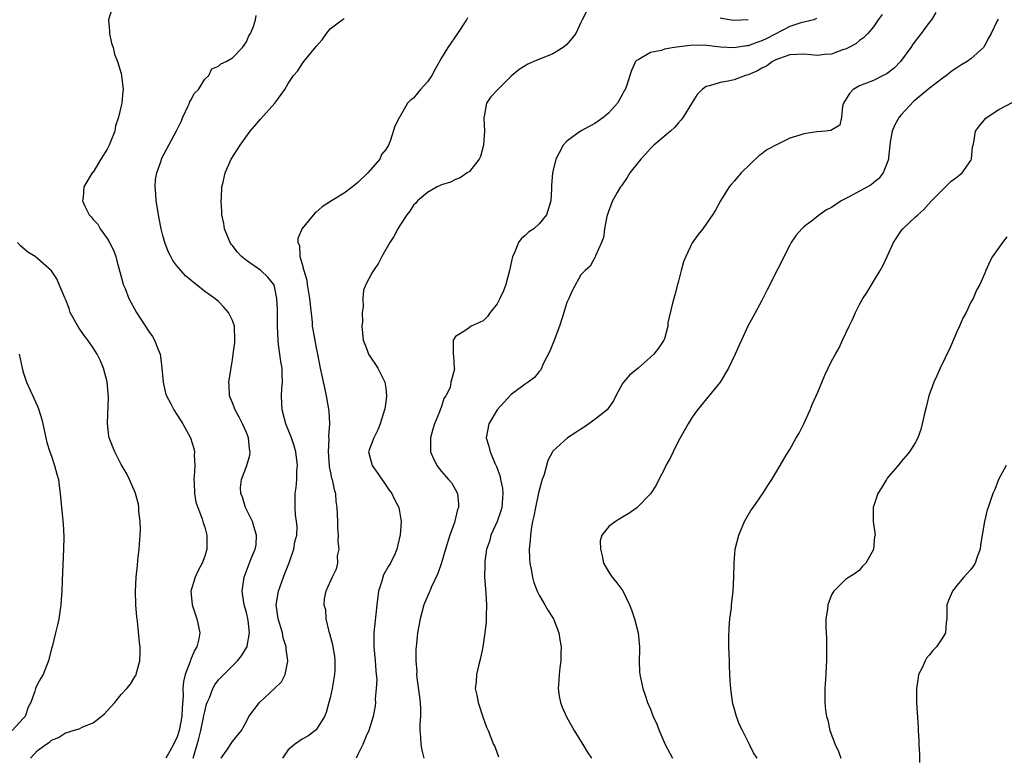
# Model space of a CAD drawing. Units: inches. Extents: x 2508000 to 2511000, y 1512000 to 1515000.
# Drawn here: x 2509760 to 2509902, y 1513527 to 1513633 of the extents above; entities that cross this region are included whole.
import ezdxf

# ---------------------------------------------------------------- set-up
doc = ezdxf.new("R2010")
doc.units = ezdxf.units.IN
doc.header["$MEASUREMENT"] = 0
doc.layers.add('LD25081512_10ft', color=82, linetype='Continuous')

msp = doc.modelspace()

# ---------------------------------------------------------------- linework, layer by layer
at = {"layer": 'LD25081512_10ft'}
for points, elevation in [([(2509773.63, 1513634.37), (2509773.17, 1513633), (2509773.34, 1513631.34), (2509773.33, 1513631), (2509773.64, 1513629.64), (2509773.85, 1513629), (2509774.07, 1513628.07), (2509774.48, 1513627), (2509775, 1513625.3), (2509775.08, 1513625), (2509775.32, 1513623), (2509775.27, 1513622.73), (2509775.1, 1513621), (2509775, 1513620.63), (2509774.64, 1513619), (2509774.21, 1513617.79), (2509774.08, 1513617), (2509773.49, 1513615.49), (2509773.28, 1513615), (2509773, 1513614.42), (2509772.1, 1513613), (2509771, 1513611.13), (2509770.87, 1513611), (2509769.67, 1513609), (2509769.55, 1513607.55), (2509769.47, 1513607), (2509769.78, 1513606.22), (2509770.4, 1513605), (2509770.72, 1513604.72), (2509771, 1513604.33), (2509771.66, 1513603.66), (2509771.98, 1513603), (2509773, 1513601.6), (2509773.34, 1513601), (2509773.92, 1513599.92), (2509774.23, 1513599), (2509774.4, 1513598.4), (2509775.24, 1513595.24), (2509775.32, 1513595), (2509775.56, 1513594.44), (2509776.13, 1513593), (2509777.21, 1513591), (2509779, 1513588.23), (2509779.51, 1513587.51), (2509779.81, 1513587), (2509780.31, 1513585.69), (2509780.61, 1513585), (2509780.67, 1513584.67), (2509780.87, 1513583), (2509781.02, 1513581), (2509781.39, 1513579.39), (2509781.51, 1513579), (2509782.12, 1513577.88), (2509782.57, 1513577), (2509783, 1513576.35), (2509783.51, 1513575.51), (2509783.85, 1513575), (2509784.98, 1513572.98), (2509785.46, 1513571.46), (2509785.54, 1513571), (2509785.5, 1513570.5), (2509785.58, 1513569), (2509785.5, 1513567.5), (2509785.45, 1513567), (2509785.48, 1513566.52), (2509785.53, 1513565), (2509785.75, 1513563.75), (2509786, 1513563), (2509786.64, 1513561.36), (2509786.79, 1513560.79), (2509787, 1513560.15), (2509787.33, 1513559), (2509787.29, 1513558.71), (2509787.29, 1513557), (2509787, 1513556.02), (2509786.65, 1513555), (2509786.06, 1513553.94), (2509785.64, 1513553), (2509785.02, 1513551), (2509785.18, 1513549), (2509785.89, 1513547), (2509786.1, 1513545.9), (2509786.3, 1513545), (2509786.16, 1513544.16), (2509785.85, 1513543), (2509785.52, 1513542.48), (2509784.94, 1513541.06), (2509784.9, 1513540.9), (2509784.2, 1513539), (2509783.96, 1513538.04), (2509783.88, 1513537), (2509783.89, 1513535.89), (2509783.75, 1513534.25), (2509783.7, 1513533), (2509783.33, 1513531), (2509783, 1513529.91), (2509782.68, 1513529.32), (2509782.54, 1513529), (2509782, 1513528), (2509781.42, 1513527)], 7310), ([(2509841.82, 1513634.18), (2509841.19, 1513633), (2509841, 1513632.61), (2509840.28, 1513631), (2509839.72, 1513630.28), (2509839, 1513629.42), (2509838.48, 1513629), (2509837, 1513628.11), (2509834.27, 1513627), (2509833.4, 1513626.6), (2509832.14, 1513625.86), (2509831, 1513624.88), (2509829.08, 1513623), (2509828.07, 1513621.93), (2509827.47, 1513621), (2509827.13, 1513619.13), (2509827.08, 1513619), (2509827.07, 1513618.93), (2509827.16, 1513617), (2509827.04, 1513615), (2509826.61, 1513613.39), (2509826.4, 1513613), (2509825, 1513611.21), (2509824.7, 1513611), (2509823.7, 1513610.3), (2509823, 1513610.07), (2509822.31, 1513609.69), (2509821, 1513609.3), (2509820.81, 1513609.19), (2509820.36, 1513609), (2509819, 1513608.2), (2509817.56, 1513607), (2509817.31, 1513606.69), (2509817, 1513606.38), (2509816.47, 1513605.53), (2509816.01, 1513605), (2509815, 1513603.44), (2509814.73, 1513603), (2509814.13, 1513601.87), (2509813.6, 1513601), (2509812.45, 1513599), (2509811.94, 1513598.06), (2509811.22, 1513597), (2509811, 1513596.6), (2509810.13, 1513595), (2509809.82, 1513594.18), (2509809.69, 1513593), (2509809.74, 1513591.74), (2509809.61, 1513591), (2509809.64, 1513589.64), (2509809.58, 1513589), (2509809.76, 1513587), (2509810.28, 1513585.72), (2509810.52, 1513585), (2509810.69, 1513584.69), (2509811, 1513584.28), (2509811.53, 1513583.53), (2509811.87, 1513583), (2509812.88, 1513581), (2509813, 1513580.1), (2509813.12, 1513579), (2509813, 1513578.13), (2509812.84, 1513577.16), (2509812.83, 1513577), (2509812.2, 1513575), (2509811.85, 1513574.15), (2509811.26, 1513573), (2509810.54, 1513571), (2509811.02, 1513569), (2509811.86, 1513567.86), (2509813, 1513566.18), (2509813.49, 1513565.49), (2509813.85, 1513565), (2509814.22, 1513564.22), (2509814.89, 1513563), (2509815.23, 1513561), (2509815.06, 1513559.06), (2509814.59, 1513557), (2509814.29, 1513556.29), (2509813.68, 1513555), (2509813.41, 1513554.59), (2509812.69, 1513553.31), (2509812.43, 1513552.43), (2509811.97, 1513551), (2509811.7, 1513549), (2509811.28, 1513545), (2509811.28, 1513543), (2509811.48, 1513541), (2509811.55, 1513539.55), (2509811.63, 1513539), (2509811.69, 1513538.31), (2509811.64, 1513537), (2509811.49, 1513535.49), (2509811.51, 1513535), (2509811.47, 1513534.53), (2509811.17, 1513533), (2509810.58, 1513531), (2509810.19, 1513530.19), (2509809.72, 1513529), (2509809, 1513527.56), (2509808.74, 1513527)], 7270), ([(2509891.98, 1513634.02), (2509891.33, 1513633), (2509891, 1513632.61), (2509889.87, 1513631), (2509889, 1513629.94), (2509888.62, 1513629.38), (2509888.38, 1513629), (2509886.87, 1513627), (2509885.98, 1513626.02), (2509885, 1513625.3), (2509884.82, 1513625.18), (2509884.42, 1513625), (2509883, 1513624.26), (2509881, 1513623.49), (2509880.08, 1513623), (2509879.57, 1513622.43), (2509878.71, 1513621), (2509878.57, 1513620.57), (2509878.43, 1513619), (2509878.16, 1513617.84), (2509876.91, 1513617.09), (2509876.1, 1513617), (2509874.89, 1513616.89), (2509873, 1513616.61), (2509872.42, 1513616.42), (2509871, 1513615.98), (2509869, 1513615.01), (2509867.68, 1513614.32), (2509867, 1513613.75), (2509866.54, 1513613.46), (2509864.01, 1513611), (2509863.53, 1513610.47), (2509863, 1513609.82), (2509862.61, 1513609.39), (2509862.28, 1513609), (2509861.03, 1513607), (2509860.33, 1513605.67), (2509859.91, 1513605), (2509858.5, 1513603), (2509857.83, 1513602.17), (2509857, 1513600.98), (2509856.07, 1513599), (2509855.75, 1513598.25), (2509855.42, 1513597), (2509855, 1513595.49), (2509854.9, 1513595), (2509854.48, 1513593.52), (2509854.36, 1513593), (2509854.12, 1513592.12), (2509853.51, 1513589.51), (2509853.47, 1513589), (2509853, 1513587.18), (2509852.92, 1513587), (2509852.13, 1513585.87), (2509851.46, 1513585), (2509851, 1513584.56), (2509849.22, 1513583), (2509848, 1513582), (2509847.12, 1513581), (2509847, 1513580.81), (2509846.02, 1513579), (2509845.68, 1513578.32), (2509844.87, 1513577.13), (2509844.77, 1513577), (2509843, 1513575.63), (2509842.13, 1513575), (2509841.49, 1513574.51), (2509841, 1513574.25), (2509840.26, 1513573.74), (2509839.07, 1513573), (2509837, 1513571.06), (2509836.95, 1513571), (2509836.28, 1513569.72), (2509835.72, 1513567.72), (2509835.47, 1513567), (2509835.33, 1513566.67), (2509834.91, 1513565.09), (2509834.88, 1513564.88), (2509834.47, 1513563), (2509834.26, 1513561.74), (2509834.08, 1513561), (2509833.86, 1513559.86), (2509833.76, 1513559), (2509833.74, 1513558.26), (2509833.6, 1513557), (2509833.65, 1513555.65), (2509833.7, 1513555), (2509833.89, 1513554.11), (2509834.07, 1513553), (2509834.24, 1513552.24), (2509834.73, 1513551), (2509835, 1513550.41), (2509835.83, 1513549), (2509836.25, 1513548.25), (2509837, 1513547.16), (2509837.09, 1513547), (2509837.85, 1513545), (2509837.99, 1513543.99), (2509838.19, 1513543), (2509838.14, 1513542.14), (2509838.11, 1513541), (2509837.97, 1513539.98), (2509837.87, 1513539), (2509837.86, 1513538.14), (2509837.76, 1513537), (2509837.9, 1513535.9), (2509838.08, 1513535), (2509838.34, 1513534.34), (2509838.94, 1513532.94), (2509840.04, 1513531), (2509841.29, 1513529), (2509841.91, 1513527.91), (2509842.53, 1513527)], 7240), ([(2509785.36, 1513527), (2509785.48, 1513527.48), (2509785.93, 1513529), (2509786.16, 1513529.84), (2509786.46, 1513531), (2509786.84, 1513532.84), (2509786.88, 1513533.12), (2509787, 1513533.72), (2509787.25, 1513534.75), (2509787.35, 1513535), (2509787.67, 1513535.67), (2509788.18, 1513537), (2509788.46, 1513537.54), (2509789, 1513538.24), (2509789.37, 1513538.63), (2509791.7, 1513541), (2509792.28, 1513541.72), (2509793.06, 1513542.94), (2509793.08, 1513543), (2509793.08, 1513543.08), (2509793.44, 1513545), (2509793.24, 1513546.76), (2509793, 1513547.91), (2509792.68, 1513549), (2509792.39, 1513551), (2509792.65, 1513553), (2509793.69, 1513555.69), (2509794.26, 1513557), (2509794.37, 1513557.63), (2509794.45, 1513559), (2509794.1, 1513560.1), (2509793.84, 1513561), (2509792.87, 1513563), (2509792.45, 1513564.45), (2509792.21, 1513565), (2509792.16, 1513565.84), (2509792.3, 1513567), (2509793.06, 1513569), (2509793.49, 1513570.51), (2509793.54, 1513571), (2509793.43, 1513571.43), (2509793.28, 1513573), (2509793, 1513573.74), (2509792.44, 1513575), (2509791.97, 1513575.97), (2509791.36, 1513577), (2509791, 1513578.01), (2509790.58, 1513579), (2509790.53, 1513580.53), (2509790.46, 1513581), (2509790.75, 1513582.75), (2509791, 1513584.19), (2509791.11, 1513585), (2509791.31, 1513586.69), (2509791.33, 1513587), (2509791.27, 1513589), (2509791, 1513589.82), (2509790.44, 1513591), (2509789.76, 1513591.76), (2509789, 1513592.55), (2509788.48, 1513593), (2509787, 1513594.01), (2509785.76, 1513595), (2509785.33, 1513595.33), (2509785, 1513595.62), (2509784.25, 1513596.25), (2509783, 1513597.69), (2509782.42, 1513598.42), (2509782.15, 1513599), (2509781.74, 1513599.74), (2509781.3, 1513601), (2509781, 1513602.03), (2509780.75, 1513603), (2509780.45, 1513604.45), (2509780.03, 1513607), (2509779.99, 1513607.99), (2509779.9, 1513609), (2509779.94, 1513610.06), (2509780.12, 1513611), (2509780.76, 1513612.76), (2509780.82, 1513613), (2509780.87, 1513613.13), (2509782.95, 1513617.05), (2509783.6, 1513618.4), (2509783.85, 1513619), (2509784.65, 1513620.65), (2509784.8, 1513621), (2509784.84, 1513621.16), (2509785, 1513621.44), (2509785.53, 1513622.47), (2509786.09, 1513623), (2509787, 1513624.46), (2509787.59, 1513625), (2509788.03, 1513625.97), (2509789, 1513626.32), (2509789.32, 1513626.68), (2509790.07, 1513627), (2509791, 1513627.54), (2509792.45, 1513629), (2509793, 1513629.82), (2509793.33, 1513630.67), (2509793.56, 1513631), (2509794, 1513632), (2509794.31, 1513633), (2509794.4, 1513633.6)], 7300), ([(2509789.35, 1513527), (2509790.17, 1513528.17), (2509791, 1513529.43), (2509792.29, 1513531), (2509793, 1513532.28), (2509793.36, 1513533), (2509794.87, 1513535), (2509797, 1513537.03), (2509798.02, 1513537.98), (2509798.54, 1513539), (2509798.94, 1513540.94), (2509798.96, 1513541), (2509798.68, 1513542.68), (2509798.71, 1513543), (2509798.29, 1513544.29), (2509798.18, 1513545), (2509797.56, 1513547), (2509797.25, 1513549), (2509797.6, 1513551), (2509798.33, 1513553), (2509798.49, 1513553.51), (2509799.19, 1513555.19), (2509799.81, 1513557), (2509799.95, 1513558.05), (2509800.21, 1513559), (2509800.26, 1513560.26), (2509800.19, 1513561), (2509800.04, 1513561.96), (2509799.98, 1513563), (2509799.98, 1513563.98), (2509799.98, 1513565), (2509800.15, 1513565.85), (2509800.21, 1513567), (2509800.23, 1513568.23), (2509800.32, 1513569), (2509800.08, 1513571), (2509799.85, 1513571.85), (2509799.45, 1513573), (2509798.67, 1513575), (2509798.12, 1513577), (2509798.09, 1513577.91), (2509798.01, 1513579), (2509798.06, 1513580.06), (2509798.16, 1513581), (2509798.1, 1513582.1), (2509798.1, 1513583), (2509797.93, 1513583.93), (2509797.62, 1513586.38), (2509797.53, 1513587), (2509797.43, 1513589), (2509797.43, 1513591.43), (2509797.36, 1513593), (2509797, 1513594.72), (2509796.91, 1513595), (2509796.06, 1513596.06), (2509795.07, 1513597), (2509793, 1513598.42), (2509792.28, 1513599), (2509791.67, 1513599.67), (2509791, 1513600.57), (2509790.8, 1513600.8), (2509790.66, 1513601), (2509789.84, 1513603), (2509789.75, 1513603.75), (2509789.46, 1513605), (2509789.48, 1513605.48), (2509789.36, 1513607), (2509789.42, 1513607.42), (2509789.48, 1513609), (2509789.66, 1513609.66), (2509789.92, 1513611), (2509790.8, 1513613), (2509792.07, 1513615), (2509793.52, 1513617), (2509794.22, 1513617.78), (2509795, 1513618.73), (2509797.08, 1513621), (2509797.21, 1513621.22), (2509798.51, 1513623), (2509799, 1513623.82), (2509799.76, 1513625), (2509800.35, 1513625.65), (2509801, 1513626.66), (2509801.16, 1513626.84), (2509801.25, 1513627), (2509803, 1513629.15), (2509803.87, 1513630.13), (2509804.47, 1513631), (2509805, 1513631.68), (2509806.73, 1513633), (2509807, 1513633.17)], 7290), ([(2509824.73, 1513633.27), (2509824.59, 1513633), (2509823.31, 1513631), (2509821.89, 1513629), (2509821, 1513627.51), (2509820.08, 1513625.92), (2509819.61, 1513625), (2509819, 1513624.06), (2509818, 1513623), (2509817.54, 1513622.46), (2509817, 1513621.74), (2509816.55, 1513621.45), (2509816.13, 1513621), (2509815, 1513619.06), (2509814.95, 1513619), (2509814.29, 1513617.71), (2509813.69, 1513615.69), (2509813.4, 1513615), (2509813, 1513614.36), (2509812.37, 1513613.63), (2509812.15, 1513613), (2509810.43, 1513611), (2509809, 1513609.63), (2509808.63, 1513609.37), (2509808.24, 1513609), (2509807, 1513608.09), (2509805.2, 1513607), (2509803.85, 1513606.15), (2509803, 1513605.38), (2509802.79, 1513605.21), (2509801, 1513603.03), (2509800.38, 1513601.62), (2509800.37, 1513601), (2509800.61, 1513600.61), (2509800.68, 1513599), (2509801, 1513597.9), (2509801.23, 1513597), (2509801.64, 1513595.64), (2509801.73, 1513595), (2509802.07, 1513593), (2509802.12, 1513592.12), (2509802.42, 1513589.58), (2509802.45, 1513589), (2509802.52, 1513588.52), (2509803, 1513585.93), (2509803.2, 1513585), (2509803.58, 1513583), (2509804.18, 1513580.18), (2509804.44, 1513579), (2509804.83, 1513576.83), (2509804.92, 1513575), (2509804.79, 1513573.21), (2509804.83, 1513572.83), (2509804.73, 1513571), (2509804.85, 1513569), (2509804.86, 1513568.86), (2509805, 1513568.19), (2509805.21, 1513567.21), (2509805.28, 1513567), (2509805.57, 1513565.57), (2509805.76, 1513565), (2509805.84, 1513563.84), (2509805.95, 1513563), (2509806.02, 1513561.98), (2509806.05, 1513561), (2509806.06, 1513560.06), (2509806.18, 1513559), (2509806.11, 1513558.11), (2509806.26, 1513557), (2509806.04, 1513556.04), (2509806.08, 1513555), (2509805.86, 1513554.14), (2509805.31, 1513553), (2509804.37, 1513551), (2509804.14, 1513549.86), (2509804.12, 1513549), (2509804.33, 1513548.33), (2509804.41, 1513547), (2509804.82, 1513545.18), (2509804.92, 1513544.92), (2509805.34, 1513543.34), (2509805.38, 1513543), (2509805.64, 1513541.64), (2509805.68, 1513541), (2509805.68, 1513539.68), (2509805.64, 1513539), (2509805.53, 1513538.47), (2509805.3, 1513537), (2509805, 1513535.68), (2509804.84, 1513535), (2509804.44, 1513533.56), (2509804.19, 1513533), (2509803, 1513531.1), (2509801.83, 1513530.17), (2509801, 1513529.72), (2509799.87, 1513529), (2509799, 1513528.2), (2509798.18, 1513527)], 7280), ([(2509874.85, 1513633.15), (2509874.44, 1513633), (2509872.57, 1513632.57), (2509871, 1513632.01), (2509867.69, 1513630.31), (2509867, 1513629.99), (2509866.26, 1513629.74), (2509865, 1513629.26), (2509864.77, 1513629.23), (2509863, 1513628.96), (2509861.07, 1513629.07), (2509858.67, 1513629.33), (2509856.71, 1513629.29), (2509854.42, 1513629), (2509853, 1513628.77), (2509852.6, 1513628.6), (2509851, 1513628.31), (2509849.22, 1513627.22), (2509849, 1513627.13), (2509848.87, 1513627), (2509848.27, 1513625.73), (2509848.03, 1513625), (2509847.61, 1513623.61), (2509847.37, 1513623), (2509847.22, 1513622.78), (2509847, 1513622.32), (2509846.24, 1513621), (2509845, 1513619.65), (2509844.32, 1513619), (2509843, 1513618.12), (2509840.96, 1513617), (2509839, 1513615.57), (2509838.45, 1513615), (2509837.91, 1513613.91), (2509837.42, 1513613), (2509836.95, 1513611), (2509836.79, 1513609.21), (2509836.78, 1513608.78), (2509836.67, 1513607), (2509836.08, 1513605), (2509835, 1513603.7), (2509834.24, 1513603), (2509833.49, 1513602.51), (2509833, 1513602.04), (2509832.43, 1513601.57), (2509832.06, 1513601), (2509831.43, 1513599.43), (2509831.2, 1513599), (2509830.78, 1513597), (2509830.22, 1513595), (2509829.92, 1513594.08), (2509829.37, 1513593), (2509829, 1513592.22), (2509827.98, 1513591), (2509827.58, 1513590.42), (2509827, 1513589.78), (2509825.24, 1513589), (2509825, 1513588.81), (2509824.34, 1513588.34), (2509823, 1513587.54), (2509822.67, 1513587), (2509822.69, 1513585.31), (2509822.68, 1513585), (2509822.73, 1513584.73), (2509822.83, 1513583), (2509822.85, 1513582.85), (2509822.35, 1513581), (2509822.23, 1513580.23), (2509821.63, 1513579), (2509821.35, 1513578.65), (2509821, 1513577.5), (2509820.84, 1513577.16), (2509820.82, 1513577), (2509820.72, 1513576.72), (2509819.97, 1513575), (2509819.75, 1513574.25), (2509819.4, 1513573), (2509819.4, 1513571.4), (2509819.41, 1513571), (2509819.77, 1513570.23), (2509820.32, 1513569), (2509821, 1513568.16), (2509822.02, 1513567), (2509822.46, 1513566.46), (2509823.29, 1513565), (2509823.46, 1513563.46), (2509823.45, 1513563), (2509823.31, 1513562.69), (2509822.86, 1513560.86), (2509822.19, 1513559), (2509821.56, 1513557), (2509821, 1513555.06), (2509820.48, 1513553.52), (2509819.51, 1513551.51), (2509819.3, 1513551), (2509819.23, 1513550.77), (2509818.46, 1513549), (2509817.91, 1513547), (2509817.55, 1513545), (2509817.41, 1513543.41), (2509817.32, 1513542.68), (2509817.32, 1513541), (2509817.45, 1513539.45), (2509817.42, 1513539), (2509817.44, 1513538.56), (2509817.82, 1513535.82), (2509817.91, 1513535), (2509817.96, 1513534.04), (2509817.96, 1513533), (2509817.9, 1513531.9), (2509817.9, 1513531), (2509817.98, 1513530.02), (2509818.04, 1513529), (2509818.18, 1513528.18), (2509818.45, 1513527)], 7260), ([(2509884.25, 1513633.75), (2509883.7, 1513633), (2509883, 1513631.97), (2509882.19, 1513631), (2509881.6, 1513630.4), (2509881, 1513630.03), (2509880.48, 1513629.52), (2509879.47, 1513629), (2509879, 1513628.79), (2509878.71, 1513628.71), (2509877, 1513628.04), (2509876, 1513628), (2509875, 1513627.87), (2509873, 1513628.06), (2509871, 1513627.95), (2509869.4, 1513627.4), (2509869, 1513627.24), (2509868.5, 1513627), (2509867.65, 1513626.35), (2509867, 1513626.04), (2509866.34, 1513625.66), (2509865, 1513625.09), (2509864.65, 1513625), (2509863, 1513624.37), (2509862.17, 1513624.17), (2509861, 1513624), (2509859.49, 1513623.49), (2509859, 1513623.4), (2509858.41, 1513623), (2509857.72, 1513622.28), (2509857, 1513621.13), (2509855.68, 1513619), (2509855.4, 1513618.61), (2509855, 1513618.19), (2509854.46, 1513617.54), (2509853.86, 1513617), (2509851.5, 1513615), (2509851, 1513614.53), (2509850.28, 1513613.72), (2509849.59, 1513613), (2509849, 1513612.21), (2509848.05, 1513611), (2509847.67, 1513610.33), (2509846.82, 1513609.18), (2509846.67, 1513609), (2509846.2, 1513608.2), (2509845.53, 1513607), (2509845, 1513605.61), (2509844.74, 1513604.74), (2509844.39, 1513603), (2509844.25, 1513601.75), (2509843.95, 1513601), (2509843.11, 1513599.11), (2509843.07, 1513598.93), (2509843, 1513598.87), (2509842.35, 1513597.65), (2509841.62, 1513597), (2509841, 1513596.36), (2509839.82, 1513594.18), (2509839.29, 1513593), (2509839, 1513592.41), (2509838.36, 1513590.36), (2509837.92, 1513589), (2509837.14, 1513586.86), (2509836.56, 1513585.44), (2509835.61, 1513583.61), (2509835.24, 1513582.76), (2509835, 1513582.49), (2509834.35, 1513581.65), (2509833.46, 1513581), (2509833, 1513580.7), (2509831, 1513579.21), (2509828.97, 1513577.03), (2509827.77, 1513575), (2509827.43, 1513573), (2509827.81, 1513571.81), (2509827.98, 1513571), (2509828.64, 1513569.36), (2509828.88, 1513568.88), (2509829.43, 1513567.43), (2509829.49, 1513567), (2509829.75, 1513565.75), (2509829.81, 1513565), (2509829.64, 1513563), (2509829.51, 1513562.49), (2509828.99, 1513561), (2509828.1, 1513559), (2509827.87, 1513558.13), (2509827.48, 1513557), (2509827.22, 1513555.22), (2509827.2, 1513555), (2509827.22, 1513554.78), (2509827.19, 1513553), (2509827.3, 1513551.3), (2509827.37, 1513550.63), (2509827.47, 1513549), (2509827.41, 1513547.41), (2509827.41, 1513546.59), (2509827.21, 1513545), (2509826.91, 1513543), (2509826.61, 1513541.39), (2509826.29, 1513540.29), (2509826.01, 1513539), (2509825.96, 1513538.04), (2509825.83, 1513537), (2509826.06, 1513536.06), (2509826.28, 1513535), (2509827, 1513532.82), (2509827.46, 1513531.46), (2509827.68, 1513531), (2509828.48, 1513529), (2509828.67, 1513528.67), (2509829.2, 1513527.2)], 7250), ([(2509900.9, 1513633.1), (2509900.84, 1513633), (2509900.74, 1513632.74), (2509899.91, 1513631), (2509899.57, 1513630.43), (2509899, 1513629.33), (2509898.8, 1513629), (2509897, 1513627.39), (2509896.45, 1513627), (2509895.54, 1513626.46), (2509895, 1513626.09), (2509894.33, 1513625.67), (2509893.48, 1513625), (2509893, 1513624.66), (2509891, 1513623.13), (2509889, 1513621.46), (2509888.76, 1513621.24), (2509887, 1513619.37), (2509886.71, 1513619), (2509886.07, 1513617.93), (2509885.71, 1513617), (2509885.42, 1513615.42), (2509885.37, 1513615), (2509885.17, 1513613.17), (2509885.17, 1513613), (2509885, 1513612.48), (2509884.38, 1513611), (2509883.79, 1513610.21), (2509883, 1513609.57), (2509882.68, 1513609.32), (2509881, 1513608.37), (2509879.62, 1513607.62), (2509878.35, 1513607), (2509877, 1513606.07), (2509876.27, 1513605.73), (2509875.27, 1513605), (2509874.1, 1513604.1), (2509873, 1513603.29), (2509872.72, 1513603), (2509871.93, 1513602.07), (2509871.2, 1513601), (2509871, 1513600.66), (2509869.26, 1513597.26), (2509867.77, 1513594.23), (2509867, 1513592.68), (2509865.68, 1513590.32), (2509864.99, 1513589.01), (2509864.07, 1513587), (2509863.72, 1513586.28), (2509863.17, 1513585), (2509862.21, 1513583), (2509861, 1513581), (2509857.75, 1513577), (2509857, 1513575.97), (2509856.4, 1513575), (2509855, 1513572.54), (2509854.24, 1513571), (2509853.85, 1513570.15), (2509853.22, 1513569), (2509853, 1513568.53), (2509852.21, 1513567), (2509851.82, 1513566.18), (2509851, 1513564.94), (2509849.06, 1513562.94), (2509847.87, 1513562.13), (2509847, 1513561.58), (2509846.62, 1513561.38), (2509845.96, 1513561), (2509845, 1513560.26), (2509844.03, 1513559), (2509843.79, 1513558.21), (2509843.81, 1513557), (2509844.04, 1513556.04), (2509844.26, 1513555), (2509845, 1513553.7), (2509845.48, 1513553), (2509846.19, 1513552.19), (2509847.05, 1513551.05), (2509847.99, 1513549), (2509848.29, 1513548.29), (2509848.71, 1513547), (2509849.24, 1513545), (2509849.42, 1513543), (2509849.44, 1513542.56), (2509849.38, 1513541), (2509849.41, 1513539.41), (2509849.47, 1513539), (2509849.91, 1513537), (2509850.21, 1513536.21), (2509850.59, 1513535), (2509851, 1513534.03), (2509851.4, 1513533), (2509851.91, 1513531.91), (2509852.25, 1513531), (2509853.12, 1513529), (2509854.17, 1513527)], 7230), ([(2509865, 1513633), (2509863, 1513632.89), (2509862.3, 1513633), (2509861, 1513633.24)], 7270), ([(2509866.32, 1513527), (2509865.79, 1513527.79), (2509865.19, 1513529), (2509865, 1513529.34), (2509864.23, 1513531), (2509863.8, 1513531.8), (2509863.36, 1513533), (2509863, 1513534.19), (2509862.83, 1513534.83), (2509862.57, 1513536.57), (2509862.49, 1513537.51), (2509862.4, 1513539), (2509862.36, 1513540.36), (2509862.32, 1513541), (2509862.27, 1513543), (2509862.27, 1513544.27), (2509862.3, 1513545.7), (2509862.38, 1513547), (2509862.61, 1513548.61), (2509862.63, 1513549), (2509862.89, 1513551), (2509862.98, 1513552.98), (2509863, 1513555), (2509863.17, 1513557), (2509863.66, 1513559), (2509864.51, 1513561), (2509864.67, 1513561.33), (2509865.42, 1513562.58), (2509865.73, 1513563), (2509867.13, 1513565), (2509867.83, 1513566.17), (2509868.4, 1513567), (2509869, 1513567.95), (2509869.63, 1513569), (2509870.5, 1513570.5), (2509871, 1513571.31), (2509871.92, 1513573), (2509872.32, 1513573.68), (2509873.01, 1513574.99), (2509873.93, 1513577), (2509874.23, 1513577.77), (2509874.79, 1513579), (2509875, 1513579.54), (2509876.02, 1513581.98), (2509876.5, 1513583), (2509877, 1513583.98), (2509877.55, 1513585), (2509878.1, 1513585.9), (2509878.58, 1513587), (2509879.52, 1513589), (2509880.02, 1513589.98), (2509880.44, 1513591), (2509881, 1513592.13), (2509881.5, 1513593), (2509882.09, 1513593.91), (2509883, 1513595.44), (2509883.97, 1513597), (2509884.34, 1513597.66), (2509885, 1513599.03), (2509885.89, 1513601), (2509887, 1513602.72), (2509887.21, 1513603), (2509889, 1513604.64), (2509889.36, 1513605), (2509890.24, 1513605.76), (2509891.36, 1513607), (2509893, 1513608.69), (2509893.36, 1513609), (2509894.17, 1513609.83), (2509895, 1513610.4), (2509895.31, 1513610.69), (2509895.76, 1513611), (2509897, 1513612.8), (2509897.1, 1513613), (2509897.25, 1513614.75), (2509897.3, 1513615), (2509897.42, 1513615.42), (2509897.67, 1513617), (2509898.22, 1513617.78), (2509899.14, 1513618.86), (2509899.32, 1513619), (2509901, 1513620.12), (2509903, 1513621.18)], 7220), ([(2509902.16, 1513601.84), (2509901.53, 1513601), (2509900.11, 1513599), (2509899.72, 1513598.28), (2509899.13, 1513597), (2509899, 1513596.64), (2509898.28, 1513595), (2509897.81, 1513594.19), (2509897.3, 1513593), (2509897, 1513592.44), (2509896.31, 1513591), (2509895.86, 1513590.14), (2509895.36, 1513589), (2509895, 1513588.22), (2509894.03, 1513585.97), (2509892.59, 1513583), (2509892.11, 1513581.89), (2509891.67, 1513581), (2509890.96, 1513579), (2509890.59, 1513577.41), (2509890.28, 1513576.28), (2509890.02, 1513575), (2509889.83, 1513574.17), (2509889.36, 1513573), (2509889, 1513572.26), (2509888.19, 1513571), (2509887.66, 1513570.34), (2509887, 1513569.61), (2509886.74, 1513569.26), (2509885, 1513567.19), (2509884.86, 1513567), (2509884.18, 1513565.82), (2509883.64, 1513565), (2509882.96, 1513563), (2509882.96, 1513560.96), (2509883.23, 1513559), (2509883.18, 1513558.82), (2509883.02, 1513557), (2509883, 1513556.94), (2509881.93, 1513555), (2509881.45, 1513554.55), (2509881, 1513554.02), (2509880.45, 1513553.55), (2509879, 1513552.64), (2509877.32, 1513551), (2509877, 1513550.48), (2509876.59, 1513549.41), (2509876.46, 1513549), (2509876.41, 1513548.41), (2509876.18, 1513547), (2509876.16, 1513545.84), (2509876.21, 1513545), (2509876.26, 1513544.26), (2509876.29, 1513543), (2509876.25, 1513541.75), (2509876.26, 1513541), (2509876.23, 1513540.23), (2509876.15, 1513539), (2509876.05, 1513537), (2509876.05, 1513535), (2509876.14, 1513533.86), (2509876.25, 1513533), (2509876.45, 1513532.45), (2509876.74, 1513531), (2509877.49, 1513529), (2509877.98, 1513527.98), (2509878.33, 1513527)], 7210), ([(2509762, 1513527), (2509763, 1513528.1), (2509764.19, 1513529), (2509764.71, 1513529.29), (2509765, 1513529.62), (2509766, 1513530), (2509767, 1513530.67), (2509767.28, 1513530.72), (2509768.14, 1513531), (2509769, 1513531.24), (2509769.49, 1513531.49), (2509771, 1513532.11), (2509772.14, 1513533), (2509772.64, 1513533.36), (2509773, 1513533.81), (2509774.1, 1513535), (2509775, 1513536.13), (2509775.81, 1513537), (2509776.35, 1513537.65), (2509777, 1513538.77), (2509777.1, 1513538.9), (2509777.7, 1513541), (2509777.73, 1513542.27), (2509777.73, 1513543), (2509777.63, 1513543.63), (2509777.34, 1513546.66), (2509777.24, 1513547.24), (2509777.12, 1513549), (2509777.08, 1513551), (2509777.17, 1513553), (2509777.35, 1513554.65), (2509777.41, 1513555.41), (2509777.6, 1513557), (2509777.75, 1513559), (2509777.79, 1513559.79), (2509777.75, 1513561), (2509777.56, 1513562.44), (2509777.55, 1513563), (2509777.48, 1513563.48), (2509777.06, 1513565), (2509777, 1513565.16), (2509776.22, 1513567), (2509775.82, 1513567.82), (2509775, 1513569.18), (2509774.1, 1513571), (2509773.77, 1513571.77), (2509773.31, 1513573), (2509773.24, 1513573.24), (2509773.06, 1513575.06), (2509773.19, 1513578.81), (2509773.02, 1513581.02), (2509772.49, 1513583), (2509772.05, 1513584.05), (2509771.56, 1513585), (2509771, 1513585.89), (2509770.21, 1513587), (2509769.69, 1513587.69), (2509768.88, 1513588.88), (2509767.71, 1513591), (2509767.53, 1513591.53), (2509767, 1513592.9), (2509766.9, 1513593.1), (2509766.12, 1513595), (2509765.79, 1513595.79), (2509765, 1513596.97), (2509763, 1513598.73), (2509762.65, 1513599), (2509761.62, 1513599.62), (2509760.54, 1513600.54), (2509760.13, 1513601)], 7320), ([(2509760.35, 1513585), (2509760.78, 1513583), (2509761, 1513582.26), (2509761.43, 1513581), (2509763, 1513577.52), (2509763.21, 1513577), (2509763.62, 1513575.62), (2509763.77, 1513575), (2509764.33, 1513572.33), (2509764.76, 1513571), (2509765, 1513570.36), (2509765.46, 1513569), (2509765.76, 1513567.76), (2509766.01, 1513567), (2509766.11, 1513566.11), (2509766.27, 1513565), (2509766.42, 1513563), (2509766.66, 1513560.66), (2509766.76, 1513558.76), (2509766.74, 1513557), (2509766.52, 1513552.52), (2509766.49, 1513551), (2509766.44, 1513550.44), (2509766.36, 1513549), (2509766.04, 1513547), (2509765.86, 1513546.14), (2509765.58, 1513545), (2509765.08, 1513543), (2509765, 1513542.75), (2509764.6, 1513541), (2509764.29, 1513540.29), (2509763.79, 1513539), (2509763.49, 1513538.51), (2509763, 1513537.65), (2509762.72, 1513537), (2509762.61, 1513536.61), (2509762.02, 1513535), (2509761.68, 1513534.32), (2509761.22, 1513533), (2509761, 1513532.74), (2509759.38, 1513531)], 7330), ([(2509902.04, 1513569), (2509900.94, 1513567), (2509900.42, 1513565.58), (2509900.14, 1513565), (2509899.48, 1513563), (2509899.33, 1513562.67), (2509898.95, 1513561), (2509898.38, 1513557.62), (2509898.31, 1513557), (2509897.9, 1513555.9), (2509897.59, 1513555), (2509897.38, 1513554.62), (2509897, 1513554.1), (2509895.99, 1513553), (2509895, 1513551.8), (2509894.37, 1513551), (2509893.9, 1513549.9), (2509893.56, 1513549), (2509893.53, 1513547.53), (2509893.54, 1513547), (2509893.47, 1513546.53), (2509893.34, 1513545), (2509893, 1513544.43), (2509892.05, 1513543), (2509891.52, 1513542.48), (2509891, 1513541.81), (2509890.61, 1513541.39), (2509890.42, 1513541), (2509889.99, 1513539.99), (2509889.49, 1513539), (2509889.41, 1513538.59), (2509889.18, 1513537), (2509889.2, 1513535), (2509889.42, 1513531.42), (2509889.43, 1513531), (2509889.53, 1513529.53), (2509889.54, 1513529), (2509889.61, 1513527.61), (2509889.62, 1513526.38)], 7200)]:
    msp.add_lwpolyline(points, dxfattribs=dict(at, elevation=elevation))

doc.saveas('drawing.dxf')
